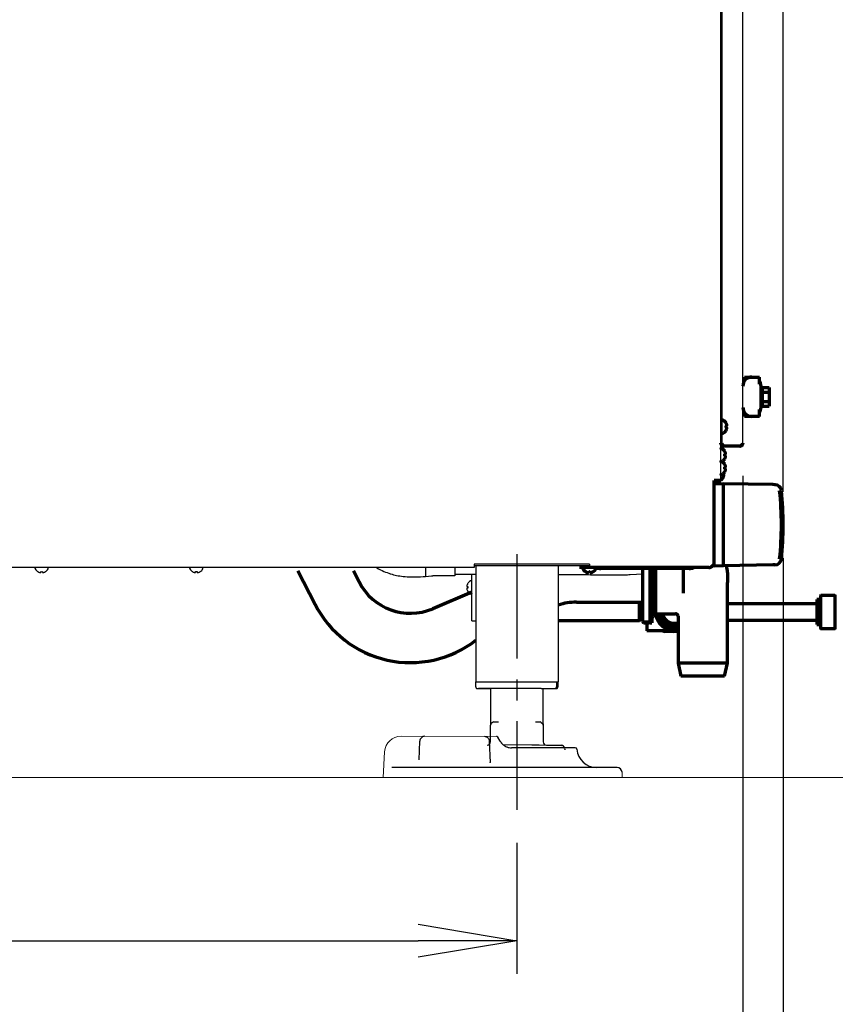
# Model space of a CAD drawing. Extents: x 31 to 8190, y 0 to 5507.
# Drawn here: x 2844 to 3339, y 665 to 1264 of the extents above; entities that cross this region are included whole.
import ezdxf

# ---------------------------------------------------------------- set-up
doc = ezdxf.new("R2010")
doc.units = 0
doc.header["$LTSCALE"] = 2
doc.header["$MEASUREMENT"] = 0
doc.linetypes.add('CENTER', pattern=[50.8, 31.75, -6.35, 6.35, -6.35])
doc.layers.add('DANMEN', color=7, linetype='Continuous')
doc.layers.add('SUNPOU', color=7, linetype='Continuous')
doc.styles.get("Standard").update_dxf_attribs({"font": 'romans.shx', "bigfont": 'extfont.shx'})
doc.dimstyles.new('STANDARD$0', dxfattribs={"dimscale": 10, "dimtxt": 2, "dimasz": 3, "dimexe": 1, "dimexo": 1, "dimgap": 0.6, "dimtad": 3, "dimdec": 0, "dimzin": 0, "dimdsep": 46, "dimtxsty": 'Standard', "dimblk1": 'OPEN', "dimblk2": 'OPEN', "dimsah": 1, "dimcen": 1.5, "dimadec": 0, "dimazin": 0, "dimtfac": 1, "dimtdec": 0, "dimtmove": 0, "dimatfit": 0, "dimldrblk": 'DOTSMALL', "dimfxl": 1, "dimtvp": 1, "dimtolj": 1, "dimtzin": 0, "dimarcsym": 0})

# ---------------------------------------------------------------- blocks, each defined once
blk = doc.blocks.new('_OPEN')
at = {"color": 0, "linetype": 'ByBlock'}
for p, q in [((-1, 0.1667), (0, 0)), ((0, 0), (-1, -0.1667)), ((0, 0), (-1, 0))]:
    blk.add_line(p, q, dxfattribs=at)
blk = doc.blocks.new('*D20')
at = {"layer": 'DEFPOINTS', "color": 0, "lineweight": 0}
for p in [(3283.27, 1006.59), (2120.97, 933.46), (3283.27, 604.06)]:
    blk.add_point(p, dxfattribs=at)
at = {"layer": 'SUNPOU', "color": 0, "lineweight": -2}
for p, q in [((3283.27, 986.59), (3283.27, 584.06)), ((2120.97, 913.46), (2120.97, 584.06)), ((2180.97, 604.06), (3223.27, 604.06))]:
    blk.add_line(p, q, dxfattribs=at)
at = {"layer": 'SUNPOU', "color": 0, "lineweight": -2, "xscale": 60, "yscale": 60, "zscale": 60, "rotation": 180}
blk.add_blockref('_OPEN', (2120.97, 604.06), dxfattribs=at)
at = {"layer": 'SUNPOU', "color": 0, "lineweight": -2, "xscale": 60, "yscale": 60, "zscale": 60}
blk.add_blockref('_OPEN', (3283.27, 604.06), dxfattribs=at)
at = {"layer": 'SUNPOU', "color": 0, "insert": (2702.12, 636.06), "char_height": 40, "attachment_point": 5}
blk.add_mtext('\\A1;1162', dxfattribs=at)
blk = doc.blocks.new('_DotSmall')
at = {"color": 0, "linetype": 'ByBlock', "const_width": 0.5}
blk.add_lwpolyline([(-0.0625, 0, 1), (0.0625, 0, 1)], format="xyb", close=True, dxfattribs=at)
blk = doc.blocks.new('*D21')
at = {"layer": 'DEFPOINTS', "color": 0, "lineweight": 0}
for p in [(3283.27, 1006.59), (3307.77, 956.79), (3307.77, 604.06)]:
    blk.add_point(p, dxfattribs=at)
at = {"layer": 'SUNPOU', "color": 0, "lineweight": -2}
for p, q in [((3283.27, 986.59), (3283.27, 584.06)), ((3307.77, 936.79), (3307.77, 584.06)), ((3223.27, 604.06), (3163.27, 604.06)), ((3283.27, 604.06), (3307.77, 604.06)), ((3367.77, 604.06), (3516.53, 604.06))]:
    blk.add_line(p, q, dxfattribs=at)
at = {"layer": 'SUNPOU', "color": 0, "lineweight": -2, "xscale": 60, "yscale": 60, "zscale": 60}
blk.add_blockref('_OPEN', (3283.27, 604.06), dxfattribs=at)
at = {"layer": 'SUNPOU', "color": 0, "lineweight": -2, "xscale": 60, "yscale": 60, "zscale": 60, "rotation": 180}
blk.add_blockref('_OPEN', (3307.77, 604.06), dxfattribs=at)
at = {"layer": 'SUNPOU', "color": 0, "insert": (3472.15, 636.06), "char_height": 40, "attachment_point": 5}
blk.add_mtext('\\A1;25', dxfattribs=at)
blk = doc.blocks.new('*D34')
at = {"layer": 'DEFPOINTS', "color": 0, "lineweight": 0}
for p in [(2254.02, 783.45), (3145.99, 783.57), (3145.99, 704.06)]:
    blk.add_point(p, dxfattribs=at)
at = {"layer": 'SUNPOU', "color": 0, "lineweight": -2}
for p, q in [((2254.02, 763.45), (2254.02, 684.06)), ((3145.99, 763.57), (3145.99, 684.06)), ((2314.02, 704.06), (3085.99, 704.06))]:
    blk.add_line(p, q, dxfattribs=at)
at = {"layer": 'SUNPOU', "color": 0, "lineweight": -2, "xscale": 60, "yscale": 60, "zscale": 60, "rotation": 180}
blk.add_blockref('_OPEN', (2254.02, 704.06), dxfattribs=at)
at = {"layer": 'SUNPOU', "color": 0, "lineweight": -2, "xscale": 60, "yscale": 60, "zscale": 60}
blk.add_blockref('_OPEN', (3145.99, 704.06), dxfattribs=at)
at = {"layer": 'SUNPOU', "color": 0, "insert": (2700, 736.06), "char_height": 40, "attachment_point": 5}
blk.add_mtext('\\A1;890', dxfattribs=at)
blk = doc.blocks.new('*D32')
at = {"layer": 'DEFPOINTS', "color": 0, "lineweight": 0}
for p in [(3307.77, 2945.31), (2047.47, 1857.48), (3307.77, 956.79)]:
    blk.add_point(p, dxfattribs=at)
at = {"layer": 'SUNPOU', "color": 0, "lineweight": -2}
for p, q in [((2047.47, 1877.48), (2047.47, 2965.31)), ((3307.77, 976.79), (3307.77, 2965.31)), ((2107.47, 2945.31), (3247.77, 2945.31))]:
    blk.add_line(p, q, dxfattribs=at)
at = {"layer": 'SUNPOU', "color": 0, "lineweight": -2, "xscale": 60, "yscale": 60, "zscale": 60, "rotation": 180}
blk.add_blockref('_OPEN', (2047.47, 2945.31), dxfattribs=at)
at = {"layer": 'SUNPOU', "color": 0, "lineweight": -2, "xscale": 60, "yscale": 60, "zscale": 60}
blk.add_blockref('_OPEN', (3307.77, 2945.31), dxfattribs=at)
at = {"layer": 'SUNPOU', "color": 0, "insert": (2677.62, 2977.31), "char_height": 40, "attachment_point": 5}
blk.add_mtext('\\A1;1260', dxfattribs=at)

msp = doc.modelspace()

# ---------------------------------------------------------------- linework, layer by layer
at = {"color": 2}
for p, q in [((3269.77, 983.79), (3269.77, 2635.29)), ((3270.57, 1006.59), (3270.57, 1322.39)), ((3283.27, 1006.59), (3283.27, 1322.39)), ((3119.97, 930.79), (2728.82, 930.79)), ((2853.17, 930.19), (2853.17, 930.39)), ((2854.87, 928.31), (2854.87, 928.35)), ((2856.67, 927.79), (2856.67, 928.35)), ((2857.67, 928.35), (2857.67, 927.79)), ((2857.81, 927.78), (2857.84, 927.78)), ((2859.47, 928.35), (2859.47, 928.31)), ((2861.17, 930.19), (2861.17, 930.39)), ((2947.17, 930.19), (2947.17, 930.39)), ((2948.87, 928.31), (2948.87, 928.35)), ((2950.67, 927.79), (2950.67, 928.35)), ((2951.67, 928.35), (2951.67, 927.79)), ((2951.81, 927.78), (2951.84, 927.78)), ((2953.47, 928.35), (2953.47, 928.31)), ((2955.17, 930.19), (2955.17, 930.39)), ((3090.32, 930.79), (3090.32, 925.79)), ((3108.32, 930.79), (3108.32, 925.79)), ((3189.97, 932.79), (3119.97, 932.79)), ((3119.97, 932.79), (3119.97, 930.79)), ((3189.97, 931.79), (3119.97, 931.79)), ((3121.07, 931.79), (3121.07, 861.29)), ((3171.07, 931.79), (3171.07, 861.29)), ((3189.97, 932.79), (3189.97, 930.79)), ((3262.57, 930.79), (3189.97, 930.79)), ((3089.02, 925.3), (3089.99, 925.37)), ((3108.32, 925.79), (3094.79, 925.79)), ((3117.92, 922.74), (3118.12, 922.74)), ((3118.52, 898.49), (3118.52, 926.8)), ((3197.12, 926.4), (3200.05, 926.36)), ((3115.51, 918.1), (3115.51, 918.07)), ((3115.52, 919.24), (3116.07, 919.24)), ((3116.07, 918.24), (3115.52, 918.24)), ((3116.04, 921.04), (3116.07, 921.04)), ((3116.07, 916.44), (3116.04, 916.44)), ((3117.92, 914.74), (3118.12, 914.74)), ((3118.52, 898.49), (3121.07, 898.49)), ((3171.07, 898.49), (3226.52, 898.49)), ((3120.92, 861.29), (3171.07, 861.29)), ((3120.92, 858.3), (3120.92, 861.29)), ((3121.9, 857.3), (3121.92, 857.3)), ((3121.92, 857.3), (3121.94, 857.3)), ((3121.94, 857.3), (3122.02, 857.29)), ((3122.02, 857.29), (3122.35, 857.29)), ((3122.35, 857.29), (3122.58, 857.29)), ((3122.58, 857.29), (3130.04, 857.29)), ((3130.04, 857.29), (3122.58, 857.29)), ((3130.04, 835.96), (3130.04, 857.38)), ((3160.77, 857.29), (3169.25, 857.29)), ((3161.79, 857.29), (3161.79, 835.96)), ((3169.48, 857.29), (3169.25, 857.29)), ((3169.48, 857.29), (3169.63, 857.29)), ((3169.63, 857.29), (3169.84, 857.29)), ((3169.84, 857.29), (3169.9, 857.3)), ((3169.9, 857.3), (3169.92, 857.3)), ((3169.92, 857.3), (3169.93, 857.3)), ((3169.93, 857.3), (3169.94, 857.3)), ((3169.96, 861.29), (3169.96, 858.29)), ((3170.92, 858.3), (3170.92, 861.29)), ((3129.92, 824.98), (3129.92, 835.1)), ((3129.96, 835.39), (3129.96, 835.39)), ((3129.99, 828.29), (3129.99, 835.05)), ((3130.03, 835.34), (3130.03, 835.34)), ((3131.13, 836.75), (3130.2, 835.8)), ((3131.82, 837.04), (3134.67, 837.09)), ((3145.92, 836.21), (3145.92, 821.29)), ((3145.99, 835.59), (3145.99, 821.29)), ((3157.16, 837.09), (3160.01, 837.04)), ((3160.7, 836.75), (3161.63, 835.8)), ((3161.92, 835.1), (3161.92, 824.98)), ((3161.99, 835.05), (3161.99, 824.93)), ((3135.76, 825.38), (3134.41, 827.78)), ((3086.57, 814.02), (3086.96, 825.39)), ((3129.16, 825.39), (3129.62, 812.28)), ((3137.69, 823.1), (3145.99, 823.24)), ((3181.41, 821.29), (3142.74, 821.29)), ((3145.92, 823.29), (3172.94, 822.82)), ((3145.99, 823.24), (3173.01, 822.77)), ((3180.21, 821.3), (3174.91, 821.3)), ((3175.4, 820.29), (3175.15, 820.29)), ((3206.83, 809.29), (3069.91, 809.29)), ((3129.62, 812.25), (3129.62, 812.28)), ((3129.62, 812.25), (3129.62, 812.25)), ((3205.63, 809.3), (3194.31, 809.3))]:
    msp.add_line(p, q, dxfattribs=at)
at = {"color": 2, "linetype": 'Continuous', "lineweight": 70}
for p, q in [((3284.27, 1044.25), (3284.27, 1046.59)), ((3284.27, 1046.59), (3293.27, 1046.59)), ((3293.27, 1042.32), (3293.27, 1046.59)), ((3294.07, 1042.54), (3293.27, 1042.32)), ((3294.27, 1028.09), (3294.27, 1041.09)), ((3295.27, 1037.59), (3294.27, 1037.59)), ((3295.27, 1040.24), (3299.27, 1040.24)), ((3295.27, 1028.94), (3295.27, 1040.24)), ((3295.27, 1037.42), (3299.27, 1037.42)), ((3299.27, 1040.24), (3299.27, 1028.94)), ((3294.27, 1031.59), (3295.27, 1031.59)), ((3295.27, 1031.77), (3299.27, 1031.77)), ((3284.27, 1022.59), (3284.27, 1024.93)), ((3293.27, 1026.86), (3294.07, 1026.64)), ((3293.27, 1022.59), (3293.27, 1026.86)), ((3295.27, 1028.94), (3299.27, 1028.94)), ((3271.17, 1020.39), (3270.97, 1020.39)), ((3273.01, 1018.69), (3273.04, 1018.69)), ((3293.27, 1022.59), (3284.27, 1022.59)), ((3270.97, 1012.39), (3271.17, 1012.39)), ((3273.04, 1014.09), (3273.01, 1014.09)), ((3270.57, 1006.39), (3269.77, 1006.39)), ((3270.27, 1005.39), (3270.41, 1005.39)), ((3270.27, 1005.39), (3270.27, 1004.59)), ((3270.37, 1003.19), (3270.17, 1003.19)), ((3271.27, 1004.59), (3270.27, 1004.59)), ((3281.47, 1004.59), (3271.57, 1004.59)), ((3272.21, 1001.49), (3272.24, 1001.49)), ((3270.17, 995.19), (3270.37, 995.19)), ((3270.57, 995.24), (3270.56, 995.24)), ((3272.24, 996.89), (3272.21, 996.89)), ((3272.21, 993.59), (3272.24, 993.59)), ((3270.17, 987.29), (3270.37, 987.29)), ((3272.24, 988.99), (3272.21, 988.99)), ((3266.77, 981.79), (3265.76, 981.79)), ((3269.77, 983.79), (3265.77, 983.79)), ((3265.77, 931.79), (3265.77, 983.79)), ((3271.02, 981.57), (3265.77, 981.67)), ((3266.27, 982.79), (3266.77, 982.79)), ((3266.27, 981.79), (3266.27, 982.79)), ((3266.77, 981.79), (3266.77, 982.79)), ((3268.5, 982.79), (3268.77, 982.79)), ((3268.77, 983.79), (3268.77, 982.79)), ((3271.24, 985.49), (3271.21, 985.49)), ((3271.52, 981.29), (3271.47, 981.29)), ((3271.52, 931.92), (3271.52, 981.67)), ((3301.43, 981.18), (3271.52, 981.67)), ((3302.77, 981.15), (3301.43, 981.18)), ((3012.92, 928.79), (3023.32, 908.45)), ((3050.03, 922.1), (3046.61, 928.79)), ((3262.57, 930.79), (3183.97, 930.79)), ((3187.67, 928.31), (3187.67, 928.35)), ((3192.27, 928.35), (3192.27, 928.31)), ((3193.97, 930.19), (3193.97, 930.39)), ((3250.52, 930.19), (3197.02, 930.19)), ((3222.38, 898.04), (3222.38, 930.19)), ((3226.88, 897.29), (3226.88, 930.19)), ((3227.88, 930.19), (3227.88, 897.29)), ((3229.88, 902.32), (3229.88, 930.19)), ((3230.13, 930.19), (3230.13, 902.54)), ((3246.88, 930.19), (3246.88, 915.35)), ((3265.77, 931.79), (3264.65, 931.79)), ((3265.77, 931.92), (3271.02, 932.01)), ((3271.47, 932.29), (3271.52, 932.29)), ((3301.43, 932.4), (3271.52, 931.92)), ((3273.88, 927.79), (3273.88, 921.79)), ((3302.77, 932.43), (3301.43, 932.4)), ((3273.88, 872.79), (3273.88, 921.77)), ((3118.52, 915.86), (3094.89, 905.82)), ((3182.06, 909.79), (3222.38, 909.79)), ((3220.52, 898.49), (3220.52, 909.79)), ((3222.32, 909.79), (3222.32, 899.89)), ((3328.12, 911.39), (3328.12, 896.19)), ((3329.72, 911.39), (3328.12, 911.39)), ((3329.72, 911.39), (3329.72, 896.19)), ((3330.22, 909.62), (3329.72, 909.62)), ((3330.22, 895.84), (3330.22, 911.74)), ((3330.42, 911.74), (3330.22, 911.74)), ((3330.42, 913.59), (3330.42, 893.99)), ((3339.22, 913.79), (3330.62, 913.79)), ((3339.42, 893.99), (3339.42, 913.59)), ((3328.12, 908.79), (3273.88, 908.79)), ((3220.52, 898.49), (3171.07, 898.49)), ((3222.32, 899.89), (3222.38, 899.89)), ((3229.88, 902.48), (3230.13, 902.54)), ((3230.13, 902.79), (3242.38, 902.79)), ((3231.57, 902.79), (3231.57, 902.12)), ((3243.88, 901.29), (3243.88, 872.79)), ((3273.88, 898.79), (3328.12, 898.79)), ((3329.72, 897.97), (3330.22, 897.97)), ((3223.13, 897.29), (3226.13, 897.29)), ((3224.82, 897.29), (3224.82, 892.29)), ((3243.88, 892.29), (3224.82, 892.29)), ((3226.88, 897.29), (3227.88, 897.29)), ((3235, 896.18), (3237.88, 894.51)), ((3241.32, 891.79), (3235.73, 891.99)), ((3239.32, 892.29), (3239.32, 892.09)), ((3243.32, 892.09), (3239.32, 892.09)), ((3240.32, 892.29), (3240.32, 892.09)), ((3241.32, 896.99), (3243.88, 896.99)), ((3241.32, 891.79), (3241.32, 892.09)), ((3243.88, 891.88), (3241.32, 891.79)), ((3242.32, 892.09), (3242.32, 892.29)), ((3243.32, 892.29), (3243.32, 892.09)), ((3328.12, 896.19), (3329.72, 896.19)), ((3330.22, 895.84), (3330.42, 895.84)), ((3330.62, 893.79), (3339.22, 893.79)), ((3243.88, 872.79), (3245.63, 864.79)), ((3273.88, 872.79), (3243.88, 872.79)), ((3272.13, 864.79), (3273.88, 872.79)), ((3272.13, 864.79), (3245.63, 864.79))]:
    msp.add_line(p, q, dxfattribs=at)
at = {"color": 2, "lineweight": 0}
for p, q in [((6319.41, 803.24), (667.09, 803.24)), ((3209.83, 806.45), (3209.83, 803.24))]:
    msp.add_line(p, q, dxfattribs=at)
at = {"color": 2}
for points in [[(3060.53, 930.79), (3060.77, 930.65), (3061.92, 930.05), (3063.04, 929.49), (3064.11, 928.98), (3065.15, 928.51), (3066.16, 928.09), (3067.12, 927.72), (3068.04, 927.38), (3068.93, 927.08)], [(3068.93, 927.08), (3069.25, 926.98), (3070.13, 926.71), (3071.02, 926.47), (3071.92, 926.25), (3072.84, 926.04), (3073.8, 925.86), (3074.79, 925.69), (3075.81, 925.54), (3076.87, 925.41), (3077.99, 925.29), (3079.17, 925.2), (3080.4, 925.14), (3081.68, 925.1), (3083.01, 925.08), (3084.4, 925.09), (3085.86, 925.13), (3087.41, 925.2), (3089.02, 925.3)], [(3089.98, 925.37), (3090.39, 925.4), (3092.15, 925.55), (3093.98, 925.71), (3094.79, 925.79)], [(3108.32, 926.77), (3109.08, 926.8), (3111.59, 926.84), (3114.21, 926.85), (3116.98, 926.83), (3119.91, 926.78), (3121.07, 926.75)], [(3171.07, 926.54), (3172.91, 926.55), (3175.21, 926.56), (3177.42, 926.56), (3179.54, 926.56), (3181.58, 926.56), (3183.54, 926.55), (3185.44, 926.54), (3187.27, 926.53), (3189.04, 926.51), (3190.75, 926.49)], [(3190.75, 926.49), (3194.02, 926.44), (3197.12, 926.4)], [(3200.05, 926.36), (3201.46, 926.34), (3202.82, 926.33), (3204.15, 926.33), (3205.43, 926.33), (3206.66, 926.33), (3207.85, 926.35), (3208.98, 926.37), (3210.07, 926.39), (3211.11, 926.42), (3212.11, 926.45), (3213.06, 926.49), (3213.96, 926.53), (3214.83, 926.58), (3222.38, 927.05)], [(3120.92, 858.3), (3120.92, 858.26), (3120.92, 858.21), (3120.93, 858.16), (3120.93, 858.11), (3120.94, 858.07), (3120.95, 858.02), (3120.97, 857.98), (3120.98, 857.94), (3121, 857.9), (3121.02, 857.86), (3121.04, 857.82), (3121.06, 857.78), (3121.08, 857.75), (3121.1, 857.72), (3121.12, 857.69), (3121.15, 857.66), (3121.17, 857.63), (3121.19, 857.6), (3121.22, 857.58), (3121.24, 857.56), (3121.27, 857.53), (3121.3, 857.51), (3121.32, 857.49), (3121.35, 857.47), (3121.37, 857.46), (3121.4, 857.44), (3121.43, 857.42), (3121.45, 857.41), (3121.48, 857.4), (3121.51, 857.38), (3121.53, 857.37), (3121.56, 857.36), (3121.59, 857.35), (3121.61, 857.34), (3121.64, 857.34), (3121.66, 857.33), (3121.69, 857.32), (3121.72, 857.32), (3121.74, 857.31), (3121.76, 857.31), (3121.79, 857.3), (3121.81, 857.3), (3121.83, 857.3), (3121.84, 857.3), (3121.86, 857.3), (3121.87, 857.3), (3121.88, 857.3), (3121.88, 857.3), (3121.89, 857.3), (3121.9, 857.3)], [(3169.94, 857.3), (3169.95, 857.3), (3169.96, 857.3), (3169.97, 857.3), (3169.99, 857.3), (3170, 857.3), (3170.02, 857.3), (3170.04, 857.3), (3170.07, 857.31), (3170.09, 857.31), (3170.12, 857.32), (3170.14, 857.32), (3170.17, 857.33), (3170.2, 857.34), (3170.23, 857.35), (3170.26, 857.36), (3170.29, 857.37), (3170.32, 857.38), (3170.36, 857.4), (3170.39, 857.42), (3170.43, 857.44), (3170.46, 857.46), (3170.49, 857.48), (3170.53, 857.51), (3170.56, 857.53), (3170.6, 857.56), (3170.63, 857.6), (3170.66, 857.63), (3170.69, 857.67), (3170.72, 857.71), (3170.75, 857.75), (3170.78, 857.79), (3170.81, 857.84), (3170.83, 857.89), (3170.85, 857.94), (3170.87, 858), (3170.89, 858.06), (3170.9, 858.12), (3170.91, 858.18), (3170.91, 858.25), (3170.92, 858.3)]]:
    msp.add_lwpolyline(points, dxfattribs=at)
at = {"color": 2, "lineweight": 0, "flags": 128}
msp.add_lwpolyline([(3064.7, 803.3), (3065.54, 818.94, -0.401741), (3075.53, 828.3), (3133.89, 828.25)], format="xyb", dxfattribs=at)
at = {"color": 2, "linetype": 'Continuous', "lineweight": 70}
for centre, radius, start, end in [((3288.77, 1041.09), 5.5, 90, 180), ((3288.77, 1041.09), 5.5, 0, 35.12231), ((3288.77, 1028.09), 5.5, 180, 270), ((3288.77, 1028.09), 5.5, 324.9032, 359.98938), ((3270.97, 1019.99), 0.4, 90, 180), ((3271.17, 1019.99), 0.4, 59.69882, 90), ((3268.95, 1016.19), 4.8, 31.58373, 59.69882), ((3270.97, 1012.79), 0.4, 180, 270), ((3271.17, 1012.79), 0.4, 270, 300.30118), ((3268.95, 1016.59), 4.8, 300.30118, 328.41865), ((3269.26, 1016.39), 3.78, 352.39595, 7.60972), ((3270.17, 1002.79), 0.4, 90, 180), ((3270.37, 1002.79), 0.4, 59.69882, 90), ((3268.15, 998.99), 4.8, 31.58373, 59.69882), ((3268.46, 999.19), 3.78, 352.39595, 7.60972), ((3270.17, 995.59), 0.4, 180, 270), ((3270.17, 994.89), 0.4, 118.95609, 180), ((3270.37, 995.59), 0.4, 270, 300.30118), ((3268.15, 999.39), 4.8, 300.30118, 328.41865), ((3268.15, 991.09), 4.8, 31.58373, 59.69882), ((3270.17, 987.69), 0.4, 180, 270), ((3270.37, 987.69), 0.4, 270, 300.30118), ((3268.15, 991.49), 4.8, 300.30118, 328.41865), ((3267.46, 987.79), 3.78, 352.39595, 359.99653), ((3268.46, 991.29), 3.78, 352.39595, 7.60972), ((3266.77, 983.79), 2, 270, 0), ((3266.77, 983.79), 1, 270, 0), ((3267.15, 987.99), 4.8, 303.08218, 328.41865), ((3271.02, 981.07), 0.5, 0, 89), ((3302.7, 977.16), 4, 5.98695, 89), ((3108.52, 956.79), 199.25, 354.01305, 5.94814), ((3302.7, 936.43), 4, 271, 354.01305), ((3186.37, 930.19), 0.4, 180, 210.30118), ((3190.16, 932.41), 4.8, 210.30118, 238.41865), ((3189.97, 932.09), 3.78, 262.39595, 277.59805), ((3189.77, 932.41), 4.8, 301.58373, 329.69882), ((3193.57, 930.39), 0.4, 0, 90), ((3193.57, 930.19), 0.4, 329.69882, 0), ((3197.02, 938.19), 8, 247.66875, 270), ((3250.52, 938.19), 8, 270, 292.33125), ((3271.02, 932.51), 0.5, 271, 0), ((3259.88, 927.79), 14, 0, 17.26594), ((3081.2, 938.03), 35, 207.07208, 293.02549), ((3182.06, 874.79), 35, 90, 108.30775), ((3330.62, 913.59), 0.2, 90, 180), ((3339.22, 913.59), 0.2, 0, 90), ((3339.92, 913.29), 0.5, 180, 270), ((3081.2, 938.03), 65, 207.07208, 307.83558), ((3223.13, 898.04), 0.75, 180, 270), ((3226.13, 898.04), 0.75, 270, 0), ((3234.18, 895.05), 8, 126.14362, 142.04872), ((3228.88, 902.32), 1, 306.14362, 0), ((3241.32, 903.79), 11.05, 185.19187, 283.39313), ((3241.32, 903.79), 10.8, 185.3122, 283.7287), ((3241.32, 903.79), 9.89, 189.69258, 230.30742), ((3241.32, 903.79), 9.65, 185.95125, 285.37875), ((3241.32, 903.79), 9.4, 186.10875, 285.80062), ((3241.32, 903.79), 8.55, 186.72188, 287.42063), ((3241.32, 903.79), 7.55, 187.61062, 289.80205), ((3241.32, 903.79), 6.8, 188.45439, 270.00003), ((3242.38, 901.29), 1.5, 359.9468, 90.64694), ((3235.82, 894.48), 2.5, 241.33325, 268), ((3241.32, 903.79), 9.89, 249.69258, 284.99957), ((3330.62, 893.99), 0.2, 180, 270), ((3339.22, 893.99), 0.2, 270, 0), ((3339.92, 894.29), 0.5, 90, 180)]:
    msp.add_arc(centre, radius, start, end, dxfattribs=at)
at = {"color": 2}
for centre, radius, start, end in [((2853.57, 930.39), 0.4, 90, 180), ((2853.57, 930.19), 0.4, 180, 210.30118), ((2857.36, 932.41), 4.8, 210.30118, 238.62729), ((2857.35, 932.4), 4.75, 238.46592, 241.0313), ((2857.35, 932.39), 4.75, 241.03162, 241.99262), ((2857.35, 932.39), 4.75, 241.99257, 243.31876), ((2857.35, 932.39), 4.74, 243.31879, 244.45979), ((2857.35, 932.38), 4.74, 244.45979, 245.42782), ((2857.34, 932.38), 4.73, 245.42779, 246.68255), ((2857.34, 932.38), 4.73, 246.68262, 247.45263), ((2857.33, 932.34), 4.69, 247.44158, 255.66265), ((2856.42, 929.76), 1.98, 264.86287, 265.71373), ((2856.42, 929.75), 1.97, 265.71325, 266.97597), ((2856.42, 929.74), 1.96, 266.97663, 268.00379), ((2856.42, 929.73), 1.95, 268.00381, 269.07376), ((2856.42, 929.73), 1.95, 269.07379, 271.15515), ((2856.42, 929.73), 1.95, 271.15585, 272.37948), ((2856.42, 929.74), 1.96, 272.37913, 273.21762), ((2856.41, 929.75), 1.98, 273.21821, 274.60062), ((2856.41, 929.77), 1.99, 274.59991, 275.2538), ((2857.17, 932.1), 3.79, 262.40134, 277.59866), ((2857.92, 929.76), 1.99, 264.74433, 265.39867), ((2857.92, 929.75), 1.97, 265.39782, 266.78277), ((2857.92, 929.73), 1.96, 267.62344, 268.84538), ((2857.92, 929.73), 1.95, 268.84552, 269.80008), ((2857.92, 929.73), 1.95, 269.80006, 270.92697), ((2857.92, 929.73), 1.95, 270.92756, 271.99941), ((2857.92, 929.74), 1.96, 271.99939, 273.02491), ((2857.91, 929.75), 1.97, 273.02517, 274.28534), ((2857.91, 929.76), 1.99, 274.28494, 275.13508), ((2857, 932.34), 4.69, 284.33735, 292.55842), ((2856.99, 932.38), 4.73, 292.54737, 293.31738), ((2856.99, 932.38), 4.73, 293.31745, 294.57221), ((2856.99, 932.38), 4.74, 294.57218, 295.54021), ((2856.98, 932.39), 4.74, 295.54021, 296.68121), ((2856.98, 932.39), 4.75, 296.68124, 298.00743), ((2856.98, 932.39), 4.75, 298.00738, 298.96838), ((2856.98, 932.4), 4.75, 298.9687, 301.53408), ((2856.97, 932.41), 4.8, 301.37271, 329.69882), ((2860.77, 930.39), 0.4, 0, 90), ((2860.77, 930.19), 0.4, 329.69882, 0), ((2947.57, 930.39), 0.4, 90, 180), ((2947.57, 930.19), 0.4, 180, 210.30118), ((2951.36, 932.41), 4.8, 210.30118, 238.62729), ((2951.35, 932.4), 4.75, 238.46592, 241.0313), ((2951.35, 932.39), 4.75, 241.03162, 241.99262), ((2951.35, 932.39), 4.75, 241.99257, 243.31876), ((2951.35, 932.39), 4.74, 243.31879, 244.45979), ((2951.35, 932.38), 4.74, 244.45979, 245.42782), ((2951.34, 932.38), 4.73, 245.42779, 246.68255), ((2951.34, 932.38), 4.73, 246.68262, 247.45263), ((2951.33, 932.34), 4.69, 247.44158, 255.66265), ((2950.42, 929.76), 1.98, 264.86287, 265.71373), ((2950.42, 929.75), 1.97, 265.71325, 266.97597), ((2950.42, 929.74), 1.96, 266.97663, 268.00379), ((2950.42, 929.73), 1.95, 268.00381, 269.07376), ((2950.42, 929.73), 1.95, 269.07379, 271.15515), ((2950.42, 929.73), 1.95, 271.15585, 272.37948), ((2950.42, 929.74), 1.96, 272.37913, 273.21762), ((2950.41, 929.75), 1.98, 273.21821, 274.60062), ((2950.41, 929.77), 1.99, 274.59991, 275.2538), ((2951.17, 932.1), 3.79, 262.40134, 269.99114), ((2951.17, 932.1), 3.79, 270.00886, 277.59866), ((2951.92, 929.76), 1.99, 264.74433, 265.39867), ((2951.92, 929.75), 1.97, 265.39782, 266.78277), ((2951.92, 929.73), 1.96, 267.62344, 268.84538), ((2951.92, 929.73), 1.95, 268.84552, 269.80008), ((2951.92, 929.73), 1.95, 269.80006, 270.92697), ((2951.92, 929.73), 1.95, 270.92756, 271.99941), ((2951.92, 929.74), 1.96, 271.99939, 273.02491), ((2951.91, 929.75), 1.97, 273.02517, 274.28534), ((2951.91, 929.76), 1.99, 274.28494, 275.13508), ((2951, 932.34), 4.69, 284.33735, 292.55842), ((2950.99, 932.38), 4.73, 292.54737, 293.31738), ((2950.99, 932.38), 4.73, 293.31745, 294.57221), ((2950.99, 932.38), 4.74, 294.57218, 295.54021), ((2950.98, 932.39), 4.74, 295.54021, 296.68121), ((2950.98, 932.39), 4.75, 296.68124, 298.00743), ((2950.98, 932.39), 4.75, 298.00738, 298.96838), ((2950.98, 932.4), 4.75, 298.9687, 301.53408), ((2950.97, 932.41), 4.8, 301.37271, 329.69882), ((2954.77, 930.39), 0.4, 0, 90), ((2954.77, 930.19), 0.4, 329.69882, 0), ((3120.14, 918.54), 4.8, 120.30118, 148.62729), ((3117.92, 922.34), 0.4, 90, 120.30118), ((3118.12, 922.34), 0.4, 0, 90), ((3117.46, 919.49), 1.95, 178.00381, 179.07376), ((3117.45, 919.49), 1.95, 179.07379, 181.15515), ((3117.46, 919.49), 1.95, 181.15585, 182.37948), ((3117.46, 917.99), 1.96, 177.62344, 178.84538), ((3117.46, 917.99), 1.95, 178.84552, 179.80008), ((3117.45, 917.99), 1.95, 179.80006, 180.92697), ((3117.45, 917.99), 1.95, 180.92756, 181.99941), ((3117.49, 919.49), 1.98, 174.86287, 175.71373), ((3117.47, 919.49), 1.97, 175.71325, 176.97597), ((3117.46, 919.49), 1.96, 176.97663, 178.00379), ((3117.47, 919.49), 1.96, 182.37913, 183.21762), ((3117.48, 919.49), 1.98, 183.21821, 184.60062), ((3117.49, 919.49), 1.99, 184.59991, 185.2538), ((3117.49, 917.99), 1.99, 174.74433, 175.39867), ((3117.48, 917.99), 1.97, 175.39782, 176.78277), ((3117.47, 917.99), 1.96, 181.99939, 183.02491), ((3117.48, 917.99), 1.97, 183.02517, 184.28534), ((3117.49, 917.99), 1.99, 184.28494, 185.13508), ((3120.06, 918.58), 4.69, 157.44158, 165.66265), ((3120.06, 918.9), 4.69, 194.33735, 202.55842), ((3120.1, 918.56), 4.73, 156.68262, 157.45263), ((3120.1, 918.92), 4.73, 202.54737, 203.31738), ((3120.11, 918.56), 4.73, 155.42779, 156.68255), ((3120.11, 918.92), 4.73, 203.31745, 204.57221), ((3120.11, 918.56), 4.74, 154.45979, 155.42782), ((3120.11, 918.92), 4.74, 204.57218, 205.54021), ((3120.11, 918.56), 4.74, 153.31879, 154.45979), ((3120.11, 918.92), 4.74, 205.54021, 206.68121), ((3120.12, 918.56), 4.75, 151.99257, 153.31876), ((3120.12, 918.92), 4.75, 206.68124, 208.00743), ((3120.12, 918.56), 4.75, 151.03162, 151.99262), ((3120.12, 918.92), 4.75, 208.00738, 208.96838), ((3120.12, 918.55), 4.75, 148.46592, 151.0313), ((3120.12, 918.93), 4.75, 208.9687, 211.53408), ((3119.82, 918.74), 3.79, 172.40134, 179.99114), ((3119.82, 918.74), 3.79, 180.00886, 187.59866), ((3120.14, 918.94), 4.8, 211.37271, 239.69882), ((3117.92, 915.14), 0.4, 239.69882, 270), ((3118.12, 915.14), 0.4, 270, 0), ((3130.92, 835.1), 1, 135.5, 180), ((3128.04, 835.96), 2, 343.53165, 0), ((3130.99, 835.05), 1, 135.5, 180), ((3128.12, 835.91), 2, 343.53165, 0), ((3131.84, 836.04), 1, 91, 135.5), ((3159.99, 836.04), 1, 44.5, 89), ((3160.92, 835.1), 1, 0, 44.5), ((3160.99, 835.05), 1, 0, 44.5), ((3163.79, 835.96), 2, 180, 196.46835), ((3163.87, 835.91), 2, 180, 196.46835), ((3127.92, 824.98), 2, 271, 0), ((3142.73, 829.28), 7.99, 209.22432, 209.98399), ((3142.75, 829.3), 8.01, 209.98773, 217.95122), ((3142.74, 829.29), 8, 217.9571, 220.28605), ((3142.74, 829.3), 8.01, 220.29043, 228.07179), ((3142.74, 829.29), 8, 228.07648, 229.70747), ((3142.74, 829.3), 8.01, 229.71202, 237.55328), ((3142.74, 829.29), 8, 237.55783, 238.33675), ((3142.74, 829.3), 8.01, 238.34356, 247.27842), ((3142.74, 829.29), 8, 247.28522, 248.56913), ((3142.74, 829.3), 8.01, 248.57139, 254.68238), ((3142.74, 829.29), 8, 254.68542, 258.56009), ((3142.74, 829.29), 8, 258.56045, 258.99986), ((3142.74, 829.31), 8.02, 259.01259, 269.98739), ((3163.92, 824.98), 2, 180, 269), ((3163.99, 824.93), 2, 180, 269), ((3172.9, 820.82), 2, 0, 89), ((3172.98, 820.77), 2, 15.12, 89), ((3175.15, 820.54), 0.25, 180, 270), ((3180.21, 820.3), 1, 87.94771, 90), ((3181.41, 820.29), 1, 4.41173, 90), ((3194.37, 821.29), 12, 184.41173, 270), ((3205.63, 806.3), 3, 88.99684, 90), ((3206.83, 806.29), 3, 3, 90)]:
    msp.add_arc(centre, radius, start, end, dxfattribs=at)
at = {"color": 2, "linetype": 'Continuous', "lineweight": 70}
msp.add_ellipse((3108.94, 956.79), major_axis=(0, -197.77), ratio=0.999848, start_param=1.465422, end_param=1.67617, dxfattribs=at)
at = {"color": 2}
for centre, major_axis, ratio, start_param, end_param in [((3122.58, 858.29), (0, 1), 0.7071, -3.145934, -3.141593), ((3145.92, 857.29), (21, -0.06), 0.003085, 0.785408, 3.854944), ((3169.25, 858.29), (0, 1), 0.7071, -3.141593, -1.570796)]:
    msp.add_ellipse(centre, major_axis=major_axis, ratio=ratio, start_param=start_param, end_param=end_param, dxfattribs=at)
at = {"color": 2, "linetype": 'Continuous', "lineweight": 70}
for points in [[(3273.56, 1017.39), (3273.55, 1017.44), (3273.52, 1017.55), (3273.47, 1017.71), (3273.41, 1017.87), (3273.35, 1018.03), (3273.28, 1018.18), (3273.21, 1018.34), (3273.12, 1018.5), (3273.05, 1018.63), (3273.01, 1018.69)], [(3273.56, 1016.89), (3273.56, 1016.91), (3273.57, 1016.96), (3273.58, 1017.03), (3273.58, 1017.1), (3273.58, 1017.18), (3273.58, 1017.25), (3273.57, 1017.32), (3273.56, 1017.37), (3273.56, 1017.39)], [(3273.56, 1015.89), (3273.55, 1015.89), (3273.52, 1015.89), (3273.47, 1015.89), (3273.41, 1015.89), (3273.35, 1015.89), (3273.28, 1015.89), (3273.21, 1015.89), (3273.12, 1015.89), (3273.05, 1015.89), (3273.01, 1015.89)], [(3273.56, 1015.39), (3273.57, 1015.42), (3273.57, 1015.47), (3273.58, 1015.54), (3273.58, 1015.61), (3273.58, 1015.68), (3273.57, 1015.75), (3273.57, 1015.82), (3273.56, 1015.87), (3273.56, 1015.89)], [(3271.57, 1004.59), (3271.39, 1004.79), (3271.04, 1005.19), (3270.66, 1005.79), (3270.57, 1006.19), (3270.57, 1006.39)], [(3281.47, 1004.59), (3281.7, 1004.59), (3282.17, 1004.68), (3282.77, 1005.08), (3283.17, 1005.68), (3283.27, 1006.15), (3283.27, 1006.39)], [(3283.27, 1006.39), (3283.27, 1006.19), (3283.1, 1005.79), (3282.41, 1005.19), (3281.78, 1004.79), (3281.47, 1004.59)], [(3272.76, 1000.19), (3272.75, 1000.24), (3272.72, 1000.35), (3272.67, 1000.51), (3272.61, 1000.67), (3272.55, 1000.83), (3272.48, 1000.98), (3272.41, 1001.14), (3272.32, 1001.3), (3272.25, 1001.43), (3272.21, 1001.49)], [(3272.76, 999.69), (3272.76, 999.71), (3272.77, 999.76), (3272.78, 999.83), (3272.78, 999.9), (3272.78, 999.98), (3272.78, 1000.05), (3272.77, 1000.12), (3272.76, 1000.17), (3272.76, 1000.19)], [(3272.76, 998.69), (3272.75, 998.69), (3272.72, 998.69), (3272.67, 998.69), (3272.61, 998.69), (3272.55, 998.69), (3272.48, 998.69), (3272.41, 998.69), (3272.32, 998.69), (3272.25, 998.69), (3272.21, 998.69)], [(3272.76, 992.29), (3272.75, 992.34), (3272.72, 992.45), (3272.67, 992.61), (3272.61, 992.77), (3272.55, 992.93), (3272.48, 993.08), (3272.41, 993.24), (3272.32, 993.4), (3272.25, 993.53), (3272.21, 993.59)], [(3272.76, 998.19), (3272.77, 998.22), (3272.77, 998.27), (3272.78, 998.34), (3272.78, 998.41), (3272.78, 998.48), (3272.77, 998.55), (3272.77, 998.62), (3272.76, 998.67), (3272.76, 998.69)], [(3271.76, 987.29), (3271.75, 987.29), (3271.72, 987.29), (3271.67, 987.29), (3271.61, 987.29), (3271.55, 987.29), (3271.48, 987.29), (3271.41, 987.29), (3271.32, 987.29), (3271.25, 987.29), (3271.21, 987.29)], [(3271.76, 986.79), (3271.77, 986.82), (3271.77, 986.87), (3271.78, 986.94), (3271.78, 987.01), (3271.78, 987.08), (3271.77, 987.15), (3271.77, 987.22), (3271.76, 987.27), (3271.76, 987.29)], [(3272.76, 990.79), (3272.75, 990.79), (3272.72, 990.79), (3272.67, 990.79), (3272.61, 990.79), (3272.55, 990.79), (3272.48, 990.79), (3272.41, 990.79), (3272.32, 990.79), (3272.25, 990.79), (3272.21, 990.79)], [(3272.76, 991.79), (3272.76, 991.81), (3272.77, 991.86), (3272.78, 991.93), (3272.78, 992), (3272.78, 992.08), (3272.78, 992.15), (3272.77, 992.22), (3272.76, 992.27), (3272.76, 992.29)], [(3272.76, 990.29), (3272.77, 990.32), (3272.77, 990.37), (3272.78, 990.44), (3272.78, 990.51), (3272.78, 990.58), (3272.77, 990.65), (3272.77, 990.72), (3272.76, 990.77), (3272.76, 990.79)], [(3265.89, 981.94), (3266.02, 981.84), (3266.14, 981.79), (3266.27, 981.79)], [(3188.97, 927.79), (3188.99, 927.79), (3189.04, 927.79), (3189.12, 927.78), (3189.19, 927.78), (3189.26, 927.78), (3189.33, 927.78), (3189.4, 927.79), (3189.44, 927.79), (3189.47, 927.79)], [(3189.47, 927.79), (3189.47, 927.81), (3189.47, 927.84), (3189.47, 927.89), (3189.47, 927.94), (3189.47, 928.01), (3189.47, 928.07), (3189.47, 928.15), (3189.47, 928.23), (3189.47, 928.31), (3189.47, 928.35)], [(3190.47, 927.79), (3190.49, 927.79), (3190.54, 927.79), (3190.61, 927.78), (3190.68, 927.78), (3190.75, 927.78), (3190.82, 927.78), (3190.89, 927.79), (3190.94, 927.79), (3190.97, 927.79)], [(3190.97, 927.79), (3191.02, 927.81), (3191.13, 927.84), (3191.29, 927.89), (3191.45, 927.94), (3191.6, 928.01), (3191.76, 928.07), (3191.91, 928.15), (3192.08, 928.23), (3192.2, 928.31), (3192.27, 928.35)], [(3262.57, 930.79), (3262.64, 930.79), (3262.79, 930.8), (3263.02, 930.84), (3263.25, 930.9), (3263.48, 930.98), (3263.71, 931.09), (3263.94, 931.22), (3264.17, 931.37), (3264.39, 931.54), (3264.62, 931.72), (3264.85, 931.92), (3265.08, 932.13), (3265.31, 932.34), (3265.54, 932.57), (3265.69, 932.72), (3265.77, 932.79)]]:
    msp.add_open_spline(points, degree=3, dxfattribs=at)
for points, knots in [([(3273.01, 1016.89), (3273.14, 1016.89), (3273.24, 1016.89), (3273.38, 1016.89), (3273.42, 1016.89), (3273.5, 1016.89), (3273.53, 1016.89), (3273.56, 1016.89)], [0, 0, 0, 0, 0.5, 0.5, 0.75, 0.75, 1, 1, 1, 1]), ([(3273.01, 1014.09), (3273.14, 1014.29), (3273.24, 1014.5), (3273.38, 1014.83), (3273.42, 1014.94), (3273.5, 1015.16), (3273.53, 1015.27), (3273.56, 1015.39)], [0, 0, 0, 0, 0.5, 0.5, 0.75, 0.75, 1, 1, 1, 1]), ([(3271.57, 1004.59), (3271.45, 1004.67), (3271.33, 1004.74), (3271.1, 1004.89), (3270.99, 1004.97), (3270.77, 1005.12), (3270.66, 1005.19), (3270.47, 1005.34), (3270.38, 1005.42), (3270.21, 1005.57), (3270.13, 1005.64), (3270, 1005.79), (3269.95, 1005.87), (3269.86, 1006.02), (3269.82, 1006.09), (3269.78, 1006.24), (3269.77, 1006.32), (3269.77, 1006.39)], [0, 0, 0, 0, 0.125, 0.125, 0.25, 0.25, 0.375, 0.375, 0.5, 0.5, 0.625, 0.625, 0.75, 0.75, 0.875, 0.875, 1, 1, 1, 1]), ([(3272.21, 999.69), (3272.34, 999.69), (3272.44, 999.69), (3272.58, 999.69), (3272.62, 999.69), (3272.7, 999.69), (3272.73, 999.69), (3272.76, 999.69)], [0, 0, 0, 0, 0.5, 0.5, 0.75, 0.75, 1, 1, 1, 1]), ([(3272.21, 996.89), (3272.34, 997.09), (3272.44, 997.3), (3272.58, 997.63), (3272.62, 997.74), (3272.7, 997.96), (3272.73, 998.07), (3272.76, 998.19)], [0, 0, 0, 0, 0.5, 0.5, 0.75, 0.75, 1, 1, 1, 1]), ([(3272.21, 991.79), (3272.34, 991.79), (3272.44, 991.79), (3272.58, 991.79), (3272.62, 991.79), (3272.7, 991.79), (3272.73, 991.79), (3272.76, 991.79)], [0, 0, 0, 0, 0.5, 0.5, 0.75, 0.75, 1, 1, 1, 1]), ([(3272.21, 988.99), (3272.34, 989.19), (3272.44, 989.4), (3272.58, 989.73), (3272.62, 989.84), (3272.7, 990.06), (3272.73, 990.17), (3272.76, 990.29)], [0, 0, 0, 0, 0.5, 0.5, 0.75, 0.75, 1, 1, 1, 1]), ([(3271.21, 985.49), (3271.34, 985.69), (3271.44, 985.9), (3271.58, 986.23), (3271.62, 986.34), (3271.7, 986.56), (3271.73, 986.67), (3271.76, 986.79)], [0, 0, 0, 0, 0.5, 0.5, 0.75, 0.75, 1, 1, 1, 1]), ([(3187.67, 928.35), (3187.87, 928.22), (3188.08, 928.11), (3188.4, 927.98), (3188.51, 927.93), (3188.74, 927.86), (3188.85, 927.82), (3188.97, 927.79)], [0, 0, 0, 0, 0.5, 0.5, 0.75, 0.75, 1, 1, 1, 1]), ([(3190.47, 928.35), (3190.47, 928.22), (3190.47, 928.11), (3190.47, 927.98), (3190.47, 927.93), (3190.47, 927.86), (3190.47, 927.82), (3190.47, 927.79)], [0, 0, 0, 0, 0.5, 0.5, 0.75, 0.75, 1, 1, 1, 1]), ([(3231.57, 899.15), (3231.57, 899.64), (3231.57, 900.13), (3231.57, 901.12), (3231.57, 901.62), (3231.57, 902.12)], [0, 0, 0, 0, 0.5, 0.5, 1, 1, 1, 1]), ([(3235, 896.18), (3234.56, 896.43), (3234.13, 896.68), (3233.27, 897.18), (3232.84, 897.42), (3232.42, 897.67)], [0, 0, 0, 0, 0.5, 0.5, 1, 1, 1, 1]), ([(3240.46, 893.02), (3240.04, 893.27), (3239.61, 893.52), (3238.75, 894.01), (3238.32, 894.26), (3237.88, 894.51)], [0, 0, 0, 0, 0.5, 0.5, 1, 1, 1, 1]), ([(3243.87, 894.01), (3243.73, 893.93), (3243.59, 893.84), (3243.02, 893.52), (3242.59, 893.27), (3242.17, 893.02)], [0, 0, 0, 0, 0.244909, 0.244909, 1, 1, 1, 1])]:
    msp.add_open_spline(points, degree=3, knots=knots, dxfattribs=at)
at = {"color": 2}
for points, knots in [([(2856.17, 927.79), (2856.18, 927.79), (2856.2, 927.79), (2856.23, 927.79), (2856.24, 927.79)], [0, 0, 0, 0, 0.500233, 1, 1, 1, 1]), ([(2856.6, 927.79), (2856.61, 927.79), (2856.63, 927.79), (2856.65, 927.79), (2856.67, 927.79)], [0, 0, 0, 0, 0.499791, 1, 1, 1, 1]), ([(2857.67, 927.79), (2857.68, 927.79), (2857.7, 927.79), (2857.72, 927.79), (2857.74, 927.79)], [0, 0, 0, 0, 0.500223, 1, 1, 1, 1]), ([(2858.09, 927.79), (2858.1, 927.79), (2858.13, 927.79), (2858.15, 927.79), (2858.17, 927.79)], [0, 0, 0, 0, 0.499782, 1, 1, 1, 1]), ([(2950.17, 927.79), (2950.18, 927.79), (2950.2, 927.79), (2950.23, 927.79), (2950.24, 927.79)], [0, 0, 0, 0, 0.500233, 1, 1, 1, 1]), ([(2950.6, 927.79), (2950.61, 927.79), (2950.63, 927.79), (2950.65, 927.79), (2950.67, 927.79)], [0, 0, 0, 0, 0.499791, 1, 1, 1, 1]), ([(2951.67, 927.79), (2951.68, 927.79), (2951.7, 927.79), (2951.72, 927.79), (2951.74, 927.79)], [0, 0, 0, 0, 0.500223, 1, 1, 1, 1]), ([(2952.09, 927.79), (2952.1, 927.79), (2952.13, 927.79), (2952.15, 927.79), (2952.17, 927.79)], [0, 0, 0, 0, 0.499782, 1, 1, 1, 1]), ([(3115.52, 919.74), (3115.52, 919.73), (3115.52, 919.7), (3115.51, 919.68), (3115.51, 919.67)], [0, 0, 0, 0, 0.500233, 1, 1, 1, 1]), ([(3115.51, 919.31), (3115.51, 919.3), (3115.52, 919.28), (3115.52, 919.25), (3115.52, 919.24)], [0, 0, 0, 0, 0.499791, 1, 1, 1, 1]), ([(3115.52, 918.24), (3115.52, 918.23), (3115.52, 918.21), (3115.51, 918.18), (3115.51, 918.17)], [0, 0, 0, 0, 0.500223, 1, 1, 1, 1]), ([(3115.51, 917.81), (3115.51, 917.8), (3115.52, 917.78), (3115.52, 917.75), (3115.52, 917.74)], [0, 0, 0, 0, 0.499782, 1, 1, 1, 1]), ([(3089.95, 828.29), (3089.21, 828.29), (3087.65, 827.68), (3086.98, 826.14), (3086.96, 825.39)], [0, 0, 0, 0, 0.5, 1, 1, 1, 1]), ([(3089.96, 828.29), (3089.21, 828.29), (3087.65, 827.68), (3086.99, 826.14), (3086.96, 825.39)], [0, 0, 0, 0, 0.5, 1, 1, 1, 1]), ([(3126.17, 828.29), (3126.92, 828.29), (3128.47, 827.68), (3129.14, 826.14), (3129.16, 825.39)], [0, 0, 0, 0, 0.5, 1, 1, 1, 1]), ([(3133.54, 828.29), (3133.6, 828.29), (3133.71, 828.29), (3133.83, 828.27), (3133.89, 828.25)], [0, 0, 0, 0, 0.490692, 1, 1, 1, 1]), ([(3133.89, 828.25), (3133.95, 828.24), (3134.07, 828.19), (3134.16, 828.1), (3134.19, 828.05)], [0, 0, 0, 0, 0.51664, 1, 1, 1, 1]), ([(3134.19, 828.05), (3134.21, 828.02), (3134.24, 827.93), (3134.24, 827.85), (3134.23, 827.8)], [0, 0, 0, 0, 0.456951, 1, 1, 1, 1])]:
    msp.add_open_spline(points, degree=3, knots=knots, dxfattribs=at)
at = {"layer": 'DANMEN', "color": 1, "linetype": 'CENTER'}
msp.add_line((3145.99, 939.01), (3145.99, 783.57), dxfattribs=at)

# ---------------------------------------------------------------- dimensions: what is measured, and where the dimension line sits
at = {"layer": 'SUNPOU'}
for base, p1, p2, override, picture, middle in [((3307.77, 2945.31), (2047.47, 1857.48), (3307.77, 956.79), {"dimscale": 20}, '*D32', (2677.62, 2977.31)), ((3283.27, 604.06), (2120.97, 933.46), (3283.27, 1006.59), {"dimscale": 20, "dimtol": 0, "dimlim": 0, "dimtp": 0, "dimtm": 0, "dimtfac": 1, "dimtdec": 0, "dimtmove": 0, "dimtolj": 1, "dimtzin": 0}, '*D20', (2702.12, 636.06))]:
    dim = msp.add_linear_dim(base=base, p1=p1, p2=p2, dimstyle='STANDARD$0', override=override, dxfattribs=at)
    dim.commit()
    dim.dimension.update_dxf_attribs({"geometry": picture, "text_midpoint": middle})
dim = msp.add_linear_dim(base=(3307.76598, 604.06307), p1=(3283.26597, 1006.5902), p2=(3307.76598, 956.7902), dimstyle='STANDARD$0', override={"dimscale": 20}, dxfattribs=at)
dim.commit()
dim.dimension.update_dxf_attribs({"geometry": '*D21', "text_midpoint": (3472.14693, 604.06307), "dimtype": 160})
dim = msp.add_linear_dim(base=(3145.99, 704.06), p1=(2254.02, 783.45), p2=(3145.99, 783.57), text='890', dimstyle='STANDARD$0', override={"dimscale": 20, "dimpost": ''}, dxfattribs=at)
dim.commit()
dim.dimension.update_dxf_attribs({"geometry": '*D34', "text_midpoint": (2700, 704.06), "dimtype": 160})

doc.saveas('drawing.dxf')
